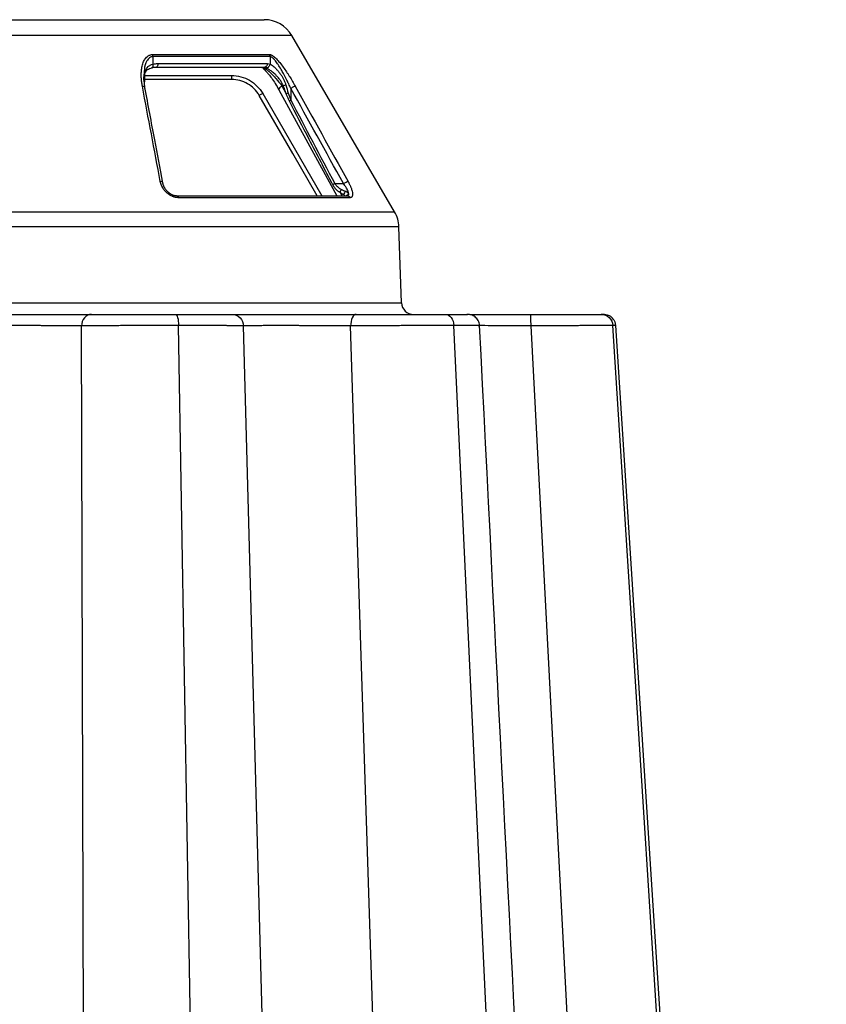
# Model space of a CAD drawing. Units: inches. Extents: x 12356 to 38678, y -4262 to 12505.
# Drawn here: x 27094 to 27293, y 229 to 472 of the extents above; entities that cross this region are included whole.
import ezdxf

# ---------------------------------------------------------------- set-up
doc = ezdxf.new("R2010")
doc.units = ezdxf.units.IN
doc.header["$LTSCALE"] = 0.25
doc.header["$MEASUREMENT"] = 0
doc.layers.add('SD', color=7, linetype='Continuous')

msp = doc.modelspace()

# ---------------------------------------------------------------- linework, layer by layer
at = {"layer": 'SD', "color": 7, "linetype": 'Continuous', "lineweight": 25}
for p, q in [((27033.1662, 471.8604), (27153.9088, 471.8604)), ((27186.1007, 424.4117), (27160.703, 467.9576)), ((27126.3756, 463.2596), (27155.2502, 463.2596)), ((27126.4385, 462.7471), (27126.4233, 460.902)), ((27155.3682, 462.7471), (27126.4385, 462.7471)), ((27155.3682, 462.7471), (27155.3398, 460.902)), ((27153.8189, 460.0623), (27127.1647, 460.0623)), ((27127.6436, 461.0283), (27154.6774, 461.0283)), ((27153.3131, 460.0623), (27153.7378, 459.971)), ((27124.4186, 455.1687), (27124.1765, 457.7865)), ((27145.8598, 457.1128), (27124.2388, 457.1128)), ((27124.4186, 455.1687), (27124.2439, 457.1128)), ((27124.3468, 457.8323), (27124.3704, 456.5529)), ((27124.3704, 456.5686), (27124.3605, 457.1128)), ((27145.8729, 457.1128), (27145.8598, 457.1128)), ((27158.2665, 455.5404), (27159.3544, 453.547)), ((27158.2665, 455.5404), (27158.6152, 455.5404)), ((27160.4648, 454.8962), (27160.4824, 452.0228)), ((27157.5246, 454.5664), (27171.8015, 428.4042)), ((27171.3239, 431.4052), (27173.4759, 431.4052)), ((27132.3297, 428.4042), (27174.3821, 428.4042)), ((27175.1478, 427.9163), (27132.6971, 427.9163)), ((27187.8226, 401.9522), (27187.1671, 420.7235)), ((27238.5179, -411.0279), (27200.7284, 396.3509)), ((27291.5844, -411.0279), (27239.9629, 396.3509)), ((27240.5864, 396.344), (27240.5406, 396.3445))]:
    msp.add_line(p, q, dxfattribs=at)
at = {"layer": 'SD', "color": 8, "linetype": 'Continuous', "lineweight": 25}
for p, q in [((27160.703, 467.9576), (27026.3719, 467.9576)), ((27124.3252, 458.0805), (27145.8598, 458.0805)), ((27152.6845, 453.1801), (27152.6745, 453.1801)), ((27172.6296, 429.2204), (27173.075, 428.4042)), ((27000.9743, 424.4117), (27186.1007, 424.4117)), ((27187.1671, 420.7235), (26999.9079, 420.7235)), ((26999.2524, 401.9522), (27187.8226, 401.9522)), ((27145.9302, -371.701), (27132.7721, 396.3509)), ((27240.5406, 396.3445), (27239.9629, 396.3509)), ((27240.5397, 396.3445), (27240.6645, 396.3431)), ((27111.1988, -371.701), (27108.78, 396.2404)), ((27169.4066, -371.701), (27148.8209, 396.2404)), ((27201.2655, -411.0279), (27175.2218, 396.2404)), ((27262.3428, -411.0279), (27219.7763, 396.2404))]:
    msp.add_line(p, q, dxfattribs=at)
at = {"layer": 'SD', "color": 7, "linetype": 'Continuous', "lineweight": 25, "flags": 128}
for points in [[(27166.9853, 428.4042), (27160.9589, 438.8389), (27152.6745, 453.1801)], [(27292.6741, -411.0279), (27271.9701, -89.4501), (27240.6933, 396.3509)], [(27292.6741, -411.0279), (27271.9701, -89.4501), (27240.6933, 396.3509)]]:
    msp.add_lwpolyline(points, dxfattribs=at)
at = {"layer": 'SD', "color": 8, "linetype": 'Continuous', "lineweight": 25, "flags": 128}
msp.add_lwpolyline([(27153.5258, 453.6562), (27164.0694, 435.4036), (27168.1118, 428.4042)], dxfattribs=at)
at = {"layer": 'SD', "color": 7, "linetype": 'Continuous', "lineweight": 25}
for centre, radius, start, end in [((27153.9088, 463.995), 7.8654, 30.252363, 90), ((27124.5325, 462.7735), 1.9062, 359.205171, 14.772855), ((27154.2828, 462.7669), 1.0856, 358.955593, 26.991603), ((27179.3065, 420.449), 7.8654, 2, 30.252363), ((27190.7703, 402.0552), 2.9495, 182, 270)]:
    msp.add_arc(centre, radius, start, end, dxfattribs=at)
for centre, major_axis, ratio, start_param, end_param in [((27177.4745, 431.1242), (7.0008, -1.6251), 0.51154159, 4.07292499, 4.24038415), ((27178.1505, 431.3537), (7.3701, -0.9962), 0.37668591, 3.99143229, 4.15889145)]:
    msp.add_ellipse(centre, major_axis=major_axis, ratio=ratio, start_param=start_param, end_param=end_param, dxfattribs=at)
for points, knots in [([(27123.8258, 455.4087), (27123.7952, 455.5778), (27123.7349, 455.9115), (27123.6635, 456.4045), (27123.6078, 456.8831), (27123.5687, 457.3475), (27123.5327, 458.0563), (27123.5466, 458.9859), (27123.6993, 460.1562), (27123.982, 461.2386), (27124.3859, 462.0734), (27124.8308, 462.6089), (27125.1955, 462.8973), (27125.5263, 463.0779), (27125.8009, 463.1818), (27126.0824, 463.2472), (27126.2789, 463.2555), (27126.3756, 463.2596)], [0, 0, 0, 0, 0.05253512, 0.10368844, 0.15349932, 0.20200966, 0.24926415, 0.3768364, 0.49821784, 0.63401422, 0.74902609, 0.81300304, 0.87374137, 0.90771807, 0.93975116, 0.97032627, 1, 1, 1, 1]), ([(27155.2502, 463.2596), (27155.2776, 463.2585), (27155.3329, 463.2564), (27155.4225, 463.2395), (27155.5175, 463.2126), (27155.6483, 463.1634), (27155.8204, 463.0788), (27156.0987, 462.9054), (27156.4684, 462.6152), (27157.0452, 462.0629), (27157.7806, 461.2317), (27158.6161, 460.1414), (27159.2914, 459.1694), (27159.8038, 458.3922), (27160.2975, 457.6162), (27160.9026, 456.621), (27161.3546, 455.8189), (27161.5858, 455.4087)], [0, 0, 0, 0, 0.01538413, 0.03093986, 0.0467458, 0.06287692, 0.09389922, 0.12591808, 0.18595488, 0.25141994, 0.36975089, 0.5012063, 0.62612035, 0.68780923, 0.7507591, 0.87252732, 1, 1, 1, 1]), ([(27160.4648, 454.8962), (27160.3792, 455.0847), (27160.2143, 455.4475), (27159.9692, 455.9694), (27159.7399, 456.4479), (27159.5269, 456.8829), (27159.1787, 457.5788), (27158.7022, 458.487), (27158.0472, 459.6552), (27157.3933, 460.7134), (27156.8331, 461.5047), (27156.4353, 461.9894), (27156.1792, 462.2638), (27155.943, 462.4787), (27155.7282, 462.6319), (27155.5336, 462.7289), (27155.4227, 462.7411), (27155.3682, 462.7471)], [0, 0, 0, 0, 0.06132677, 0.11803268, 0.17012376, 0.217606, 0.26048557, 0.39878547, 0.51851883, 0.65492605, 0.76908193, 0.81582609, 0.8584806, 0.89752273, 0.93357317, 0.96741728, 1, 1, 1, 1]), ([(27124.1731, 456.9512), (27124.1979, 457.2819), (27124.2505, 457.9851), (27124.5206, 458.8788), (27124.9802, 459.47), (27125.5691, 459.818), (27125.9929, 459.9212), (27126.212, 459.9746)], [0, 0, 0, 0, 0.21168026, 0.45008234, 0.71067696, 0.85034081, 1, 1, 1, 1]), ([(27127.6436, 461.0283), (27127.6414, 460.7738), (27127.5888, 460.5226), (27127.4119, 460.1658), (27127.2887, 460.0623), (27127.1647, 460.0623)], [0, 0, 0, 0, 0.5, 0.5, 1, 1, 1, 1]), ([(27153.6292, 459.905), (27153.6279, 459.904), (27153.5912, 459.876), (27153.683, 459.7836), (27153.9257, 459.54), (27154.3873, 459.0877), (27155.0215, 458.3687), (27155.7992, 457.3604), (27156.6753, 456.0611), (27157.2301, 455.0847), (27157.5246, 454.5664)], [0, 0, 0, 0, 0.00374699, 0.09921456, 0.20473856, 0.32368493, 0.46022614, 0.61750011, 0.79695437, 1, 1, 1, 1]), ([(27158.6152, 455.5404), (27158.5814, 455.6263), (27158.5093, 455.8099), (27158.3724, 456.094), (27158.2029, 456.4044), (27157.9955, 456.7377), (27157.6288, 457.2558), (27157.1528, 457.8178), (27156.6004, 458.3595), (27156.1681, 458.7479), (27155.7777, 459.066), (27155.4157, 459.3336), (27155.0863, 459.5536), (27154.7945, 459.7281), (27154.5396, 459.864), (27154.4056, 459.9242), (27154.3394, 459.954)], [0, 0, 0, 0, 0.039287289, 0.083983391, 0.134132226, 0.189764682, 0.250903218, 0.404241306, 0.503082114, 0.585354123, 0.662933313, 0.736290676, 0.805982897, 0.872658567, 0.937057528, 1, 1, 1, 1]), ([(27155.3398, 460.902), (27155.3784, 460.8822), (27155.4557, 460.8426), (27155.5847, 460.7663), (27155.722, 460.6778), (27155.868, 460.5759), (27156.0214, 460.4607), (27156.1816, 460.3323), (27156.3477, 460.1908), (27156.5189, 460.036), (27156.6945, 459.868), (27156.8738, 459.6868), (27157.056, 459.4925), (27157.2406, 459.2849), (27157.5274, 458.9443), (27157.9032, 458.4611), (27158.3344, 457.82), (27158.7036, 457.1547), (27159.012, 456.4674), (27159.159, 455.9906), (27159.2324, 455.7527)], [0, 0, 0, 0, 0.03393427, 0.06797079, 0.1022112, 0.13675519, 0.17169973, 0.20713842, 0.24316087, 0.27985236, 0.31729345, 0.35555992, 0.39472265, 0.4348477, 0.47599641, 0.58519071, 0.69134983, 0.79528135, 0.89785786, 1, 1, 1, 1]), ([(27145.8598, 458.0805), (27147.4045, 458.0805), (27148.9464, 457.6632), (27151.6236, 456.1248), (27152.7531, 454.9937), (27153.5258, 453.6562)], [0, 0, 0, 0, 0.5, 0.5, 1, 1, 1, 1]), ([(27152.6745, 453.1801), (27151.9875, 454.3689), (27150.9833, 455.3726), (27148.6045, 456.7454), (27147.233, 457.1128), (27145.8598, 457.1128)], [0, 0, 0, 0, 0.5, 0.5, 1, 1, 1, 1]), ([(27128.8858, 431.6009), (27128.2164, 435.1443), (27126.7371, 442.9755), (27125.2567, 450.8049), (27124.4461, 455.0917)], [0, 0, 0, 0, 0.45247899, 1, 1, 1, 1]), ([(27160.1171, 451.7818), (27160.0628, 451.8902), (27159.9529, 452.1097), (27159.7961, 452.4498), (27159.6431, 452.8029), (27159.4942, 453.1694), (27159.4014, 453.42), (27159.3544, 453.547)], [0, 0, 0, 0, 0.19009894, 0.38489208, 0.58464518, 0.78960492, 1, 1, 1, 1]), ([(27159.8331, 453.7593), (27159.8845, 453.6061), (27159.9858, 453.3039), (27160.147, 452.8616), (27160.311, 452.4351), (27160.4258, 452.1589), (27160.4824, 452.0228)], [0, 0, 0, 0, 0.26082765, 0.51433839, 0.7606767, 1, 1, 1, 1]), ([(27170.8691, 431.0797), (27168.9068, 434.8166), (27165.2924, 441.6996), (27161.7405, 448.6191), (27160.1171, 451.7818)], [0, 0, 0, 0, 0.54292873, 1, 1, 1, 1]), ([(27132.6971, 427.9163), (27132.6234, 427.9177), (27132.4769, 427.9203), (27132.2541, 427.9424), (27132.0315, 427.9776), (27131.8088, 428.0274), (27131.5861, 428.0914), (27131.3635, 428.1696), (27130.965, 428.3352), (27130.4015, 428.6495), (27129.7509, 429.1799), (27129.1952, 429.799), (27128.8059, 430.401), (27128.5391, 430.9521), (27128.3615, 431.4332), (27128.2902, 431.7558), (27128.2544, 431.9176)], [0, 0, 0, 0, 0.03632095, 0.0722115, 0.10784118, 0.14338353, 0.17901371, 0.21490584, 0.2512306, 0.3746121, 0.50126265, 0.62389885, 0.74997052, 0.83341575, 0.9164199, 1, 1, 1, 1]), ([(27128.8406, 431.4052), (27128.8783, 431.4716), (27128.9178, 431.541), (27128.8842, 431.5976), (27128.8828, 431.6)], [0, 0, 0, 0, 0.956372866, 1, 1, 1, 1]), ([(27128.8406, 431.4052), (27128.8611, 431.3311), (27128.9005, 431.1884), (27128.9749, 430.9826), (27129.0541, 430.7942), (27129.1361, 430.6235), (27129.2182, 430.4704), (27129.3818, 430.1919), (27129.6528, 429.8128), (27129.9771, 429.4741), (27130.3161, 429.175), (27130.6783, 428.9071), (27131.1642, 428.6537), (27131.595, 428.5029), (27131.9705, 428.4195), (27132.21, 428.4093), (27132.3297, 428.4042)], [0, 0, 0, 0, 0.05352515, 0.10305423, 0.14858853, 0.19012975, 0.22768025, 0.26124331, 0.39692489, 0.51531576, 0.53912074, 0.66087028, 0.77245434, 0.84892881, 0.92445967, 1, 1, 1, 1]), ([(27172.6296, 429.2204), (27172.5561, 429.2578), (27172.4118, 429.3314), (27172.2099, 429.4606), (27172.0218, 429.6003), (27171.8464, 429.7514), (27171.6822, 429.913), (27171.5276, 430.0846), (27171.3817, 430.2657), (27171.2433, 430.456), (27171.1119, 430.6553), (27170.9863, 430.8626), (27170.9082, 431.0073), (27170.8691, 431.0797)], [0, 0, 0, 0, 0.10427953, 0.20474244, 0.30170278, 0.39550664, 0.48653568, 0.57520793, 0.66197612, 0.74732379, 0.83175915, 0.91580714, 1, 1, 1, 1]), ([(27171.3239, 431.4052), (27171.3681, 431.344), (27171.4573, 431.2207), (27171.5992, 431.0447), (27171.7485, 430.8744), (27171.9062, 430.7109), (27172.1579, 430.4744), (27172.514, 430.1896), (27172.8401, 430.0139), (27173.0036, 429.9258)], [0, 0, 0, 0, 0.09292283, 0.18737056, 0.28360627, 0.38187868, 0.48242143, 0.74052848, 1, 1, 1, 1]), ([(27174.3821, 428.4042), (27174.4123, 428.4055), (27174.4729, 428.4082), (27174.5494, 428.4304), (27174.615, 428.4662), (27174.6683, 428.5171), (27174.7092, 428.5828), (27174.7373, 428.6636), (27174.7522, 428.7592), (27174.7533, 428.8697), (27174.7404, 428.9946), (27174.713, 429.1337), (27174.6475, 429.3693), (27174.4992, 429.7445), (27174.2702, 430.1905), (27174.0222, 430.6047), (27173.7806, 430.98), (27173.5831, 431.2556), (27173.4759, 431.4052)], [0, 0, 0, 0, 0.03888781, 0.07798946, 0.11744687, 0.15739818, 0.19797646, 0.23930876, 0.28151529, 0.32470898, 0.3689952, 0.41447174, 0.4612289, 0.58549985, 0.72738534, 0.80131518, 0.89218169, 1, 1, 1, 1]), ([(27174.6017, 431.9176), (27174.6549, 431.8202), (27174.7607, 431.6261), (27174.9081, 431.3362), (27175.0457, 431.0497), (27175.1727, 430.7663), (27175.3482, 430.3446), (27175.5408, 429.8028), (27175.6908, 429.1862), (27175.7411, 428.6547), (27175.6839, 428.3094), (27175.5752, 428.1099), (27175.4623, 428.0004), (27175.3226, 427.9296), (27175.2058, 427.9207), (27175.1478, 427.9163)], [0, 0, 0, 0, 0.05040507, 0.1003341, 0.14999957, 0.1996197, 0.24941561, 0.3752879, 0.49866372, 0.62367947, 0.74863392, 0.8115289, 0.87429753, 0.93757344, 1, 1, 1, 1]), ([(27130.6268, 428.9598), (27130.435, 429.0861), (27130.1751, 429.2572), (27129.9997, 429.4831), (27129.9537, 429.5423)], [0, 0, 0, 0, 0.73770429, 1, 1, 1, 1]), ([(27132.3297, 428.4042), (27132.4037, 428.4042), (27132.4775, 428.3586), (27132.6057, 428.1884), (27132.6599, 428.0639), (27132.6971, 427.9163)], [0, 0, 0, 0, 0.5, 0.5, 1, 1, 1, 1]), ([(27173.9571, 429.5156), (27174.0104, 429.4939), (27174.1163, 429.4507), (27174.2595, 429.3729), (27174.4304, 429.2596), (27174.6021, 429.1052), (27174.7121, 428.9313), (27174.7447, 428.791), (27174.7279, 428.6821), (27174.6753, 428.6238), (27174.6494, 428.5951)], [0, 0, 0, 0, 0.09821429, 0.19508202, 0.29136949, 0.48204771, 0.66213735, 0.78082821, 0.89202476, 1, 1, 1, 1]), ([(27174.6494, 428.5951), (27174.6214, 428.5719), (27174.5651, 428.5251), (27174.4758, 428.4726), (27174.3826, 428.4336), (27174.2856, 428.4088), (27174.2189, 428.4057), (27174.1853, 428.4042)], [0, 0, 0, 0, 0.19443556, 0.39163802, 0.59162302, 0.79440555, 1, 1, 1, 1]), ([(27075.7931, 399.1056), (27077.6616, 399.1056), (27080.3109, 399.1056), (27086.478, 399.1056), (27090.0064, 399.1056), (27095.3026, 399.1056), (27097.0682, 399.1056), (27100.4873, 399.1056), (27102.14, 399.1056), (27106.7653, 399.1056), (27109.4134, 399.1056), (27111.2818, 399.1056)], [0, 0, 0, 0, 0.25, 0.25, 0.5, 0.5, 0.625, 0.625, 0.75, 0.75, 1, 1, 1, 1]), ([(27111.2818, 399.1056), (27110.6385, 399.1056), (27110.0009, 398.7939), (27109.0755, 397.7466), (27108.7984, 396.9982), (27108.78, 396.2404)], [0, 0, 0, 0, 0.5, 0.5, 1, 1, 1, 1]), ([(27111.2818, 399.1056), (27112.3341, 399.1056), (27113.6622, 399.1056), (27116.7183, 399.1056), (27118.4478, 399.1056), (27122.1486, 399.1056), (27124.1164, 399.1056), (27128.0867, 399.1056), (27130.0893, 399.1056), (27132.0103, 399.1056)], [0, 0, 0, 0, 0.25, 0.25, 0.5, 0.5, 0.75, 0.75, 1, 1, 1, 1]), ([(27132.0103, 399.1056), (27132.2018, 399.1056), (27132.3917, 398.8098), (27132.672, 397.8074), (27132.7594, 397.089), (27132.7721, 396.3509)], [0, 0, 0, 0, 0.5, 0.5, 1, 1, 1, 1]), ([(27132.0103, 399.1056), (27133.9314, 399.1056), (27135.7663, 399.1056), (27139.0928, 399.1056), (27140.5825, 399.1056), (27143.0563, 399.1056), (27144.0444, 399.1056), (27145.418, 399.1056), (27145.8068, 399.1056), (27145.8743, 399.1056)], [0, 0, 0, 0, 0.25, 0.25, 0.5, 0.5, 0.75, 0.75, 1, 1, 1, 1]), ([(27145.8743, 399.1056), (27146.632, 399.1056), (27147.383, 398.7939), (27148.473, 397.7466), (27148.7993, 396.9982), (27148.8209, 396.2404)], [0, 0, 0, 0, 0.5, 0.5, 1, 1, 1, 1]), ([(27145.8743, 399.1056), (27145.9941, 399.1056), (27147.0385, 399.1056), (27149.7552, 399.1056), (27150.8553, 399.1056), (27153.3733, 399.1056), (27154.7916, 399.1056), (27159.383, 399.1056), (27162.8875, 399.1056), (27169.9438, 399.1056), (27173.492, 399.1056), (27176.6084, 399.1056)], [0, 0, 0, 0, 0.25, 0.25, 0.375, 0.375, 0.5, 0.5, 0.75, 0.75, 1, 1, 1, 1]), ([(27176.6084, 399.1056), (27176.2519, 399.1056), (27175.8984, 398.7939), (27175.3855, 397.7466), (27175.232, 396.9982), (27175.2218, 396.2404)], [0, 0, 0, 0, 0.5, 0.5, 1, 1, 1, 1]), ([(27176.6084, 399.1056), (27178.3635, 399.1056), (27180.2704, 399.1056), (27184.1901, 399.1056), (27186.2029, 399.1056), (27190.1368, 399.1056), (27192.0574, 399.1056), (27195.6086, 399.1056), (27197.241, 399.1056), (27198.6473, 399.1056)], [0, 0, 0, 0, 0.25, 0.25, 0.5, 0.5, 0.75, 0.75, 1, 1, 1, 1]), ([(27198.6473, 399.1056), (27199.1703, 399.1056), (27199.6892, 398.8098), (27200.4549, 397.8074), (27200.6938, 397.089), (27200.7284, 396.3509)], [0, 0, 0, 0, 0.5, 0.5, 1, 1, 1, 1]), ([(27198.6473, 399.1056), (27200.0309, 399.1056), (27202.7978, 399.1056), (27204.2884, 399.1056), (27204.0134, 399.1056), (27203.9536, 399.1056)], [0, 0, 0, 0, 0.439017961, 0.877966902, 1, 1, 1, 1]), ([(27207.0734, 396.3053), (27207.0463, 396.5321), (27206.9933, 396.9743), (27206.7361, 397.5765), (27206.3882, 398.0847), (27205.841, 398.5969), (27205.0701, 399.0172), (27204.4236, 399.0774), (27204.1197, 399.1056)], [0, 0, 0, 0, 0.15068213, 0.29383438, 0.42921731, 0.55722029, 0.79183736, 1, 1, 1, 1]), ([(27204.6372, 399.1056), (27204.9079, 399.1056), (27206.2134, 399.1056), (27209.5642, 399.1056), (27214.3809, 399.1056), (27217.911, 399.1056), (27219.6762, 399.1056)], [0, 0, 0, 0, 0.08019996, 0.38682756, 0.69338369, 1, 1, 1, 1]), ([(27219.7763, 396.2404), (27219.7755, 396.9982), (27219.7645, 397.7466), (27219.7274, 398.7939), (27219.7019, 399.1056), (27219.6762, 399.1056)], [0, 0, 0, 0, 0.5, 0.5, 1, 1, 1, 1]), ([(27219.6762, 399.1056), (27221.6639, 399.1056), (27223.6385, 399.1056), (27227.3713, 399.1056), (27229.1281, 399.1056), (27232.241, 399.1056), (27233.5999, 399.1056), (27235.7806, 399.1056), (27236.6054, 399.1056), (27237.1201, 399.1056)], [0, 0, 0, 0, 0.25, 0.25, 0.5, 0.5, 0.75, 0.75, 1, 1, 1, 1]), ([(27240.6993, 396.3456), (27240.676, 396.5389), (27240.6414, 396.8257), (27240.5159, 397.2033), (27240.3973, 397.4764), (27240.2513, 397.7373), (27240.0114, 398.0789), (27239.4749, 398.5964), (27238.5986, 399.0011), (27237.6395, 399.0689), (27237.1201, 399.1056)], [0, 0, 0, 0, 0.07992577, 0.11857894, 0.15670048, 0.19602745, 0.23955341, 0.34824194, 0.64708993, 1, 1, 1, 1]), ([(27237.1201, 399.1056), (27237.8346, 399.1056), (27238.5434, 398.8098), (27239.5894, 397.8074), (27239.9157, 397.089), (27239.9629, 396.3509)], [0, 0, 0, 0, 0.5, 0.5, 1, 1, 1, 1]), ([(27108.78, 396.2404), (27108.6774, 396.242), (27108.4703, 396.2453), (27108.1372, 396.25), (27107.7849, 396.2545), (27107.4128, 396.2589), (27107.0224, 396.2631), (27106.6145, 396.2673), (27106.1902, 396.2712), (27105.7507, 396.2751), (27105.2974, 396.2788), (27104.8323, 396.2823), (27104.357, 396.2857), (27103.8734, 396.289), (27103.383, 396.2921), (27102.8874, 396.2951), (27102.388, 396.298), (27101.8862, 396.3007), (27101.3834, 396.3033), (27100.8812, 396.3057), (27100.3811, 396.308), (27099.8846, 396.3101), (27099.3931, 396.3121), (27098.9077, 396.314), (27098.4296, 396.3157), (27097.9597, 396.3173), (27097.499, 396.3188), (27097.0483, 396.3201), (27096.6083, 396.3212), (27096.1797, 396.3223), (27095.7631, 396.3232), (27095.359, 396.3239), (27094.9681, 396.3245), (27094.5906, 396.325), (27094.2269, 396.3253), (27093.8773, 396.3255), (27093.42, 396.3255), (27092.8328, 396.3252), (27092.0951, 396.3243), (27091.3093, 396.323), (27090.4786, 396.3211), (27089.6076, 396.3187), (27088.7014, 396.3158), (27087.7661, 396.3123), (27086.8094, 396.3084), (27085.8401, 396.3039), (27084.8688, 396.2989), (27083.9062, 396.2934), (27082.9623, 396.2874), (27082.0479, 396.2809), (27081.1745, 396.2739), (27080.354, 396.2663), (27079.5967, 396.2583), (27078.9043, 396.2498), (27078.4961, 396.2435), (27078.2949, 396.2404)], [0, 0, 0, 0, 0.0157541, 0.03179618, 0.0480666, 0.06451233, 0.08108655, 0.09774822, 0.11446159, 0.13119524, 0.14791298, 0.16457501, 0.18114548, 0.19759258, 0.21388821, 0.23000779, 0.24592992, 0.26163614, 0.27710991, 0.29233199, 0.3072829, 0.32194509, 0.33630291, 0.3503425, 0.36405169, 0.37741987, 0.3904379, 0.40309793, 0.41539331, 0.42731839, 0.43886785, 0.45003654, 0.46081989, 0.4712139, 0.48121517, 0.49082082, 0.5000285, 0.51890418, 0.53920386, 0.5609033, 0.58397019, 0.6083657, 0.63404389, 0.66094313, 0.68898214, 0.71805704, 0.7480399, 0.77880116, 0.81020813, 0.84208808, 0.87421916, 0.90633856, 0.93820642, 0.9695453, 1, 1, 1, 1]), ([(27132.7721, 396.3509), (27132.5567, 396.3509), (27132.1237, 396.3509), (27131.4643, 396.3506), (27130.7942, 396.3502), (27130.1132, 396.3495), (27129.4221, 396.3487), (27128.7216, 396.3477), (27128.0122, 396.3465), (27127.2948, 396.3452), (27126.5701, 396.3437), (27125.8389, 396.3419), (27125.102, 396.34), (27124.3604, 396.338), (27123.615, 396.3357), (27122.8669, 396.3333), (27122.1171, 396.3307), (27121.3668, 396.3279), (27120.617, 396.3249), (27119.8691, 396.3217), (27119.1242, 396.3184), (27118.3836, 396.3149), (27117.6485, 396.3112), (27116.9204, 396.3073), (27116.2005, 396.3032), (27115.4905, 396.299), (27114.7918, 396.2945), (27114.106, 396.2899), (27113.4348, 396.2852), (27112.7796, 396.2802), (27112.142, 396.2751), (27111.5234, 396.2697), (27110.9254, 396.2642), (27110.3496, 396.2585), (27109.7983, 396.2527), (27109.2703, 396.2466), (27108.9439, 396.2425), (27108.78, 396.2404)], [0, 0, 0, 0, 0.024160786, 0.048578934, 0.073255942, 0.098192885, 0.123390434, 0.148848889, 0.174568224, 0.200548136, 0.226788116, 0.253287522, 0.280045672, 0.307061953, 0.334335941, 0.361867542, 0.389657147, 0.417705813, 0.446015399, 0.47458756, 0.503422838, 0.532521058, 0.561881452, 0.591502789, 0.621383531, 0.651522002, 0.681916595, 0.712565996, 0.743469764, 0.774629242, 0.806045776, 0.837720344, 0.869653752, 0.901846873, 0.93430091, 0.967017692, 1, 1, 1, 1]), ([(27148.8209, 396.2404), (27148.8124, 396.2418), (27148.7954, 396.2445), (27148.7485, 396.2486), (27148.6864, 396.2526), (27148.6081, 396.2565), (27148.5142, 396.2603), (27148.4052, 396.264), (27148.2813, 396.2677), (27148.143, 396.2712), (27147.9907, 396.2748), (27147.8248, 396.2782), (27147.6455, 396.2815), (27147.4532, 396.2848), (27147.2484, 396.288), (27147.0313, 396.2911), (27146.8023, 396.2941), (27146.5618, 396.2971), (27146.31, 396.2999), (27146.0472, 396.3027), (27145.7739, 396.3054), (27145.4903, 396.3081), (27145.1968, 396.3106), (27144.8936, 396.3131), (27144.5812, 396.3155), (27144.2601, 396.3178), (27143.9306, 396.3201), (27143.5933, 396.3223), (27143.2484, 396.3243), (27142.8963, 396.3263), (27142.5376, 396.3283), (27142.1724, 396.3301), (27141.8013, 396.3319), (27141.4245, 396.3336), (27141.0423, 396.3352), (27140.6553, 396.3367), (27140.2635, 396.3382), (27139.8675, 396.3396), (27139.4674, 396.3409), (27139.0637, 396.3421), (27138.6567, 396.3432), (27138.2467, 396.3443), (27137.8339, 396.3453), (27137.4188, 396.3462), (27137.0016, 396.347), (27136.5826, 396.3478), (27136.162, 396.3484), (27135.7402, 396.349), (27135.3174, 396.3495), (27134.8939, 396.35), (27134.4698, 396.3503), (27134.0455, 396.3506), (27133.6212, 396.3508), (27133.1972, 396.3509), (27132.9135, 396.3509), (27132.7721, 396.3509)], [0, 0, 0, 0, 0.021811388, 0.043507578, 0.065089759, 0.086558766, 0.107915141, 0.129159178, 0.150290971, 0.171310457, 0.192217455, 0.213011708, 0.233692914, 0.254260759, 0.274714949, 0.295055236, 0.315281442, 0.335393486, 0.355391401, 0.375275353, 0.395045662, 0.414702811, 0.434247461, 0.453680264, 0.473001503, 0.492211257, 0.511309456, 0.530295915, 0.549170357, 0.567932444, 0.586581795, 0.605118011, 0.623540694, 0.641849467, 0.660043986, 0.678123962, 0.696089168, 0.713939455, 0.731674832, 0.749295633, 0.766802196, 0.784194786, 0.801473612, 0.81863884, 0.835690608, 0.852629041, 0.869454255, 0.886166374, 0.902765539, 0.91925191, 0.93562568, 0.951887078, 0.968036377, 0.984073894, 1, 1, 1, 1]), ([(27175.2218, 396.2404), (27175.0549, 396.242), (27174.7182, 396.2452), (27174.1986, 396.2498), (27173.6644, 396.2543), (27173.1166, 396.2586), (27172.5574, 396.2628), (27171.9884, 396.2669), (27171.4114, 396.2708), (27170.828, 396.2746), (27170.2401, 396.2783), (27169.6498, 396.2818), (27169.0589, 396.2852), (27168.4694, 396.2884), (27167.8828, 396.2915), (27167.3006, 396.2945), (27166.7243, 396.2973), (27166.1552, 396.3), (27165.5944, 396.3026), (27165.0431, 396.305), (27164.5024, 396.3073), (27163.9734, 396.3095), (27163.4568, 396.3115), (27162.9535, 396.3134), (27162.4642, 396.3151), (27161.9894, 396.3167), (27161.5295, 396.3182), (27161.0849, 396.3196), (27160.6559, 396.3208), (27160.2427, 396.3218), (27159.8454, 396.3228), (27159.4641, 396.3236), (27159.0986, 396.3242), (27158.749, 396.3247), (27158.415, 396.3251), (27158.0966, 396.3254), (27157.6981, 396.3255), (27157.2042, 396.3254), (27156.6038, 396.3246), (27155.9763, 396.3233), (27155.328, 396.3215), (27154.6664, 396.3192), (27153.9988, 396.3163), (27153.3332, 396.313), (27152.6787, 396.309), (27152.0455, 396.3046), (27151.445, 396.2996), (27150.888, 396.2941), (27150.3829, 396.288), (27149.9374, 396.2814), (27149.5596, 396.2743), (27149.2564, 396.2667), (27149.0324, 396.2585), (27148.8801, 396.2499), (27148.8405, 396.2435), (27148.8209, 396.2404)], [0, 0, 0, 0, 0.01550529, 0.03129664, 0.04731755, 0.06351771, 0.07985258, 0.09628303, 0.1127749, 0.12929836, 0.14582005, 0.16230183, 0.17870906, 0.19501086, 0.21117991, 0.22719222, 0.24302686, 0.25866571, 0.27409291, 0.28929061, 0.30423968, 0.31892275, 0.33332426, 0.34743034, 0.36122878, 0.37470889, 0.38786137, 0.40067826, 0.41315274, 0.42527907, 0.43705191, 0.44846601, 0.4595166, 0.47019951, 0.48051111, 0.49044831, 0.50000852, 0.5182243, 0.53794342, 0.55914323, 0.58179282, 0.60585404, 0.63128177, 0.65801536, 0.68597413, 0.71505402, 0.74512529, 0.77605186, 0.80769732, 0.83988472, 0.87238553, 0.90492483, 0.937248, 0.96906431, 1, 1, 1, 1]), ([(27200.7284, 396.3509), (27200.5696, 396.3509), (27200.2505, 396.3509), (27199.7507, 396.3506), (27199.2324, 396.3502), (27198.6944, 396.3495), (27198.1372, 396.3487), (27197.5611, 396.3477), (27196.9661, 396.3465), (27196.3527, 396.3452), (27195.7211, 396.3437), (27195.0717, 396.3419), (27194.4049, 396.34), (27193.7212, 396.338), (27193.021, 396.3357), (27192.3049, 396.3333), (27191.5733, 396.3307), (27190.827, 396.3279), (27190.0665, 396.3249), (27189.2928, 396.3217), (27188.5067, 396.3184), (27187.7092, 396.3149), (27186.9013, 396.3112), (27186.0841, 396.3073), (27185.2588, 396.3032), (27184.4266, 396.299), (27183.5888, 396.2945), (27182.7466, 396.2899), (27181.9016, 396.2852), (27181.0551, 396.2802), (27180.2085, 396.2751), (27179.3634, 396.2697), (27178.5213, 396.2642), (27177.6838, 396.2585), (27176.8529, 396.2527), (27176.0288, 396.2466), (27175.4915, 396.2425), (27175.2218, 396.2404)], [0, 0, 0, 0, 0.02416079, 0.04857894, 0.07325594, 0.09819289, 0.12339044, 0.14884889, 0.17456823, 0.20054814, 0.22678812, 0.25328753, 0.28004568, 0.30706196, 0.33433595, 0.36186756, 0.38965716, 0.41770583, 0.44601542, 0.47458758, 0.50342286, 0.53252108, 0.56188148, 0.59150281, 0.62138355, 0.65152202, 0.68191662, 0.71256601, 0.74346978, 0.77462925, 0.80604579, 0.83772035, 0.86965376, 0.90184687, 0.93430091, 0.96701769, 1, 1, 1, 1]), ([(27247.9625, -411.0279), (27244.2225, -337.1876), (27238.4477, -223.1745), (27224.8169, 45.953), (27214.9266, 241.2379), (27207.0708, 396.3509)], [0, 0, 0, 0, 0.27436769, 0.42363715, 1, 1, 1, 1]), ([(27239.9629, 396.3509), (27239.9034, 396.3509), (27239.7837, 396.3509), (27239.5773, 396.3506), (27239.3498, 396.3502), (27239.0989, 396.3495), (27238.8249, 396.3487), (27238.5275, 396.3477), (27238.2064, 396.3465), (27237.8613, 396.3452), (27237.4921, 396.3437), (27237.0986, 396.3419), (27236.6805, 396.34), (27236.2379, 396.338), (27235.7705, 396.3357), (27235.2782, 396.3333), (27234.7609, 396.3307), (27234.2186, 396.3279), (27233.6512, 396.3249), (27233.0589, 396.3217), (27232.4422, 396.3184), (27231.8015, 396.3149), (27231.1373, 396.3112), (27230.4501, 396.3073), (27229.7405, 396.3032), (27229.0091, 396.299), (27228.2566, 396.2945), (27227.4837, 396.2899), (27226.6913, 396.2852), (27225.8803, 396.2802), (27225.0517, 396.2751), (27224.2065, 396.2697), (27223.3459, 396.2642), (27222.471, 396.2585), (27221.5832, 396.2527), (27220.6838, 396.2466), (27220.0796, 396.2425), (27219.7763, 396.2404)], [0, 0, 0, 0, 0.024160786, 0.048578934, 0.073255943, 0.098192886, 0.123390435, 0.14884889, 0.174568224, 0.200548137, 0.226788117, 0.253287523, 0.280045673, 0.307061954, 0.334335943, 0.361867544, 0.389657149, 0.417705816, 0.446015401, 0.474587563, 0.503422842, 0.532521061, 0.561881455, 0.591502793, 0.621383534, 0.651522005, 0.681916598, 0.712565998, 0.743469766, 0.774629243, 0.806045778, 0.837720345, 0.869653752, 0.901846873, 0.93430091, 0.967017692, 1, 1, 1, 1])]:
    msp.add_open_spline(points, degree=3, knots=knots, dxfattribs=at)
at = {"layer": 'SD', "color": 8, "linetype": 'Continuous', "lineweight": 25}
for points, knots in [([(27126.4385, 462.7471), (27126.294, 462.7331), (27125.9928, 462.7039), (27125.4224, 462.3866), (27124.6975, 461.414), (27124.2137, 459.7874), (27124.3064, 458.4252), (27124.3468, 457.8323)], [0, 0, 0, 0, 0.07247814, 0.15107939, 0.34091157, 0.71314875, 1, 1, 1, 1]), ([(27124.1958, 457.1083), (27124.1988, 457.2555), (27124.2134, 457.9815), (27124.4339, 459.0884), (27125.0103, 460.1217), (27125.7469, 460.6766), (27126.2002, 460.8276), (27126.4233, 460.902)], [0, 0, 0, 0, 0.08183835, 0.40366977, 0.71737686, 0.86083676, 1, 1, 1, 1]), ([(27153.7378, 459.971), (27153.7423, 459.9701), (27153.8816, 459.9409), (27154.2423, 459.7238), (27154.8027, 459.3169), (27155.4242, 458.7572), (27156.0919, 458.087), (27157.083, 457.0023), (27157.7818, 456.1392), (27158.2665, 455.5404)], [0, 0, 0, 0, 0.00478654, 0.14688468, 0.28052877, 0.40923729, 0.54094572, 0.68152744, 1, 1, 1, 1]), ([(27158.2665, 455.5404), (27158.0878, 455.3859), (27157.7304, 455.0769), (27157.4827, 454.7413), (27157.5235, 454.6276), (27157.5421, 454.5755)], [0, 0, 0, 0, 0.35169068, 0.70326386, 1, 1, 1, 1]), ([(27128.8828, 431.6), (27128.8619, 431.6545), (27128.819, 431.7661), (27128.5875, 431.8825), (27128.3655, 431.9059), (27128.2544, 431.9176)], [0, 0, 0, 0, 0.32289803, 0.66124896, 1, 1, 1, 1]), ([(27173.551, 428.6734), (27173.6289, 428.5884), (27173.7572, 428.4484), (27173.8207, 428.2861), (27173.8456, 428.2224)], [0, 0, 0, 0, 0.60725748, 1, 1, 1, 1]), ([(27174.107, 428.3925), (27174.1225, 428.4085), (27174.1779, 428.4653), (27174.3009, 428.5303), (27174.4672, 428.5876), (27174.5887, 428.5926), (27174.6494, 428.5951)], [0, 0, 0, 0, 0.115115286, 0.410026183, 0.70513173, 1, 1, 1, 1]), ([(27206.8009, 396.3039), (27206.8579, 396.3096), (27207.0376, 396.3277), (27205.079, 396.3459), (27202.1786, 396.3493), (27200.7284, 396.3509)], [0, 0, 0, 0, 0.18860881, 0.5942908, 1, 1, 1, 1]), ([(27219.7763, 396.2404), (27218.2593, 396.2529), (27215.2255, 396.278), (27211.0944, 396.3042), (27208.2942, 396.319), (27207.2346, 396.321), (27207.0707, 396.3213)], [0, 0, 0, 0, 0.314182225, 0.628313959, 0.942519944, 1, 1, 1, 1])]:
    msp.add_open_spline(points, degree=3, knots=knots, dxfattribs=at)
at = {"layer": 'SD', "color": 7, "linetype": 'Continuous', "lineweight": 25}
for points in [[(27126.4233, 460.902), (27126.4637, 460.6427), (27126.4385, 460.1309), (27126.2195, 459.9394), (27126.0942, 459.954)], [(27127.1647, 460.0623), (27126.8085, 460.0623), (27126.4496, 460.0258), (27126.0942, 459.954)], [(27126.4233, 460.902), (27126.828, 460.9857), (27127.2371, 461.0283), (27127.6436, 461.0283)], [(27154.6774, 461.0283), (27154.6735, 460.7738), (27154.4837, 460.2708), (27154.0412, 460.0623), (27153.8189, 460.0623)], [(27154.3394, 459.954), (27154.1723, 460.0258), (27153.9979, 460.0623), (27153.8189, 460.0623)], [(27155.3398, 460.902), (27155.3132, 460.6427), (27155.062, 460.1309), (27154.571, 459.9394), (27154.3394, 459.954)], [(27154.6774, 461.0283), (27154.9041, 461.0283), (27155.1261, 460.9857), (27155.3398, 460.902)], [(27145.8598, 458.0805), (27145.8598, 457.8257), (27145.8598, 457.3217), (27145.8598, 457.1128), (27145.8598, 457.1128)], [(27128.2544, 431.9176), (27126.7783, 439.7491), (27125.3021, 447.5796), (27123.8258, 455.4087)], [(27124.4009, 454.8962), (27124.4788, 455.0226), (27124.4455, 455.2779), (27124.0565, 455.3989), (27123.8258, 455.4087)], [(27159.2324, 455.7527), (27159.0002, 455.6731), (27158.775, 455.5956), (27158.6152, 455.5404)], [(27159.3544, 453.547), (27159.1101, 454.1508), (27158.8627, 454.8178), (27158.6152, 455.5404)], [(27159.2324, 455.7527), (27159.4333, 455.0301), (27159.6343, 454.3632), (27159.8331, 453.7593)], [(27161.5858, 455.4087), (27161.4893, 455.3989), (27161.1384, 455.2779), (27160.6664, 455.0226), (27160.4648, 454.8962)], [(27173.4759, 431.4052), (27169.1406, 439.2366), (27164.8039, 447.0671), (27160.4648, 454.8962)], [(27161.5858, 455.4087), (27165.9268, 447.5796), (27170.265, 439.7491), (27174.6017, 431.9176)], [(27153.5258, 453.6562), (27153.3018, 453.5268), (27152.8559, 453.2727), (27152.6727, 453.175), (27152.6745, 453.1801)], [(27159.8331, 453.7593), (27159.65, 453.6827), (27159.4802, 453.6074), (27159.3544, 453.547)], [(27160.117, 451.7818), (27160.2093, 451.8532), (27160.3371, 451.9375), (27160.4824, 452.0228)], [(27160.4824, 452.0228), (27164.0598, 445.1287), (27167.6829, 438.2615), (27171.3239, 431.4052)], [(27171.3239, 431.4052), (27171.1216, 431.2836), (27170.955, 431.1645), (27170.8682, 431.0793)], [(27173.4759, 431.4052), (27173.6791, 431.5325), (27174.1556, 431.7896), (27174.5069, 431.9093), (27174.6017, 431.9176)], [(27173.0036, 429.9258), (27172.8241, 429.7207), (27172.6843, 429.457), (27172.6296, 429.2204)], [(27173.9571, 429.5156), (27173.8527, 429.4041), (27173.6668, 429.1299), (27173.5707, 428.8192), (27173.551, 428.6734)], [(27174.3821, 428.4042), (27174.5361, 428.4042), (27174.844, 428.3129), (27175.0702, 428.0639), (27175.1478, 427.9163)]]:
    msp.add_open_spline(points, degree=3, dxfattribs=at)

doc.saveas('drawing.dxf')
